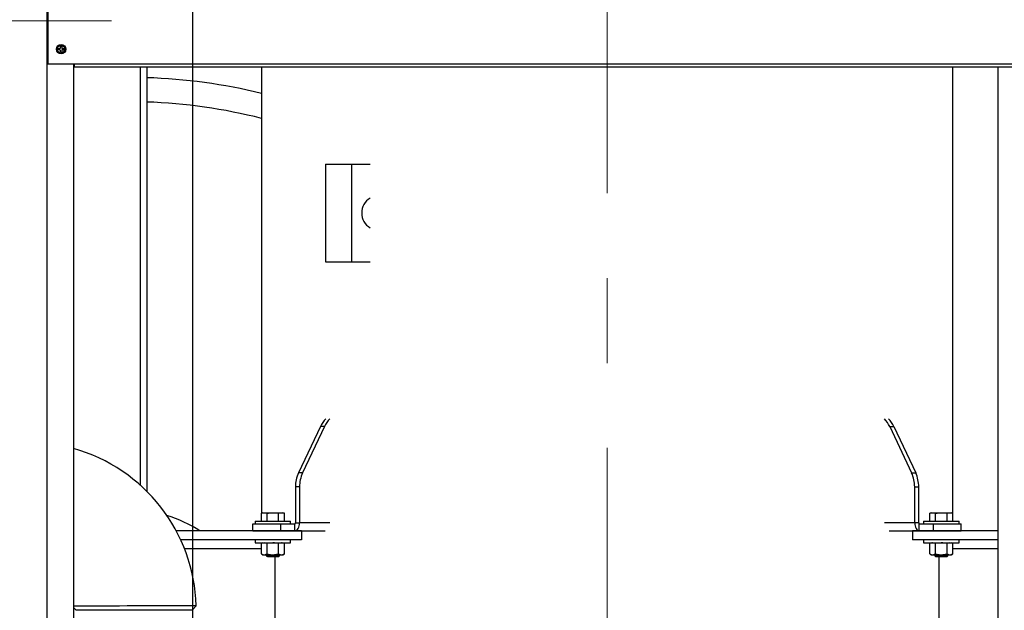
# Model space of a CAD drawing. Units: inches. Extents: x 0.9 to 15.8, y 0.5 to 10.5.
# Drawn here: x 7.6 to 8.8, y 5.5 to 6.2 of the extents above; entities that cross this region are included whole.
import ezdxf

# ---------------------------------------------------------------- set-up
doc = ezdxf.new("R2010")
doc.units = ezdxf.units.IN
doc.header["$MEASUREMENT"] = 0
doc.linetypes.add('CENTERX2', pattern=[0.8, 0.5, -0.1, 0.1, -0.1])
doc.layers.add('FORMAT', color=7, linetype='Continuous')
doc.styles.add('SLDTEXTSTYLE0', font='TXT', dxfattribs={"width": 0.605})
doc.dimstyles.new('SLDDIMSTYLE1', dxfattribs={"dimtxt": 0.08, "dimasz": 0.13, "dimexe": 0, "dimexo": 0.0625, "dimgap": 0.02, "dimtad": 0, "dimtih": 1, "dimtoh": 1, "dimdec": 6, "dimlfac": 24, "dimrnd": 1e-09, "dimzin": 12, "dimdsep": 46, "dimlunit": 5, "dimtxsty": 'SLDTEXTSTYLE0', "dimsah": 1, "dimcen": 0.09, "dimadec": 0, "dimazin": 3, "dimtfac": 1, "dimtdec": 1, "dimtofl": 0, "dimtmove": 0, "dimatfit": 3, "dimfxl": 0, "dimfrac": 2, "dimtolj": 1, "dimtzin": 12, "dimarcsym": 0})
doc.dimstyles.new('SLDDIMSTYLE5', dxfattribs={"dimtxt": 0.08, "dimasz": 0.13, "dimexe": 0, "dimexo": 0.0625, "dimgap": 0.02, "dimtad": 0, "dimtih": 1, "dimtoh": 1, "dimdec": 1, "dimlfac": 24, "dimrnd": 1e-09, "dimzin": 12, "dimdsep": 46, "dimlunit": 5, "dimtxsty": 'SLDTEXTSTYLE0', "dimsah": 1, "dimcen": 0.09, "dimadec": 0, "dimazin": 3, "dimtfac": 1, "dimtdec": 1, "dimtofl": 0, "dimtmove": 0, "dimatfit": 3, "dimfxl": 0, "dimfrac": 2, "dimtolj": 1, "dimtzin": 12, "dimarcsym": 0})

# ---------------------------------------------------------------- blocks, each defined once
blk = doc.blocks.new('_D_6')
at = {"layer": 'FORMAT'}
for p, q in [((7.3527, 6.1696), (7.3527, 3.9938)), ((9.5118, 4.6987), (9.5118, 3.9938)), ((7.3527, 4.1188), (7.9625, 4.1188)), ((8.0969, 4.1187), (8.0694, 4.1187)), ((8.0694, 4.1187), (8.0694, 3.9959)), ((8.3413, 4.1187), (8.3688, 4.1187)), ((8.3688, 4.1187), (8.3688, 3.9959)), ((9.5118, 4.1188), (8.4757, 4.1188)), ((8.0694, 3.9959), (8.0969, 3.9959)), ((8.3688, 3.9959), (8.3413, 3.9959))]:
    blk.add_line(p, q, dxfattribs=at)
for points in [[(7.3527, 4.1188), (7.4827, 4.0988), (7.4827, 4.1388)], [(9.5118, 4.1188), (9.3818, 4.1388), (9.3818, 4.0988)]]:
    blk.add_solid(points, dxfattribs=at)
at = {"layer": 'FORMAT', "char_height": 0.08, "attachment_point": 1, "style": 'SLDTEXTSTYLE0'}
for s, insert in [('52', (8.158, 4.2402)), ('1316', (8.0969, 4.0991))]:
    blk.add_mtext(s, dxfattribs=dict(at, insert=insert))
blk = doc.blocks.new('_D_7')
at = {"layer": 'FORMAT'}
for p, q in [((7.8416, 6.5185), (7.8416, 4.1701)), ((9.5118, 4.6987), (9.5118, 4.1701)), ((7.8416, 4.2951), (8.4007, 4.2951)), ((8.5413, 4.295), (8.5138, 4.295)), ((8.5138, 4.295), (8.5138, 4.1722)), ((8.7857, 4.295), (8.8132, 4.295)), ((8.8132, 4.295), (8.8132, 4.1722)), ((9.5118, 4.2951), (8.9262, 4.2951)), ((8.5138, 4.1722), (8.5413, 4.1722)), ((8.8132, 4.1722), (8.7857, 4.1722))]:
    blk.add_line(p, q, dxfattribs=at)
for points in [[(7.8416, 4.2951), (7.9716, 4.2751), (7.9716, 4.3151)], [(9.5118, 4.2951), (9.3818, 4.3151), (9.3818, 4.2751)]]:
    blk.add_solid(points, dxfattribs=at)
at = {"layer": 'FORMAT', "char_height": 0.08, "attachment_point": 1, "style": 'SLDTEXTSTYLE0'}
for s, insert in [('40 3/32', (8.4801, 4.4164)), ('1018', (8.5413, 4.2753))]:
    blk.add_mtext(s, dxfattribs=dict(at, insert=insert))
blk = doc.blocks.new('_D_8')
at = {"layer": 'FORMAT'}
for p, q in [((5.5561, 5.6258), (5.5561, 3.2852)), ((9.5118, 4.6987), (9.5118, 3.2852)), ((5.5561, 3.4102), (7.4805, 3.4102)), ((7.6516, 3.4101), (7.6241, 3.4101)), ((7.6241, 3.4101), (7.6241, 3.2873)), ((7.896, 3.4101), (7.9235, 3.4101)), ((7.9235, 3.4101), (7.9235, 3.2873)), ((9.5118, 3.4102), (8.0671, 3.4102)), ((7.6241, 3.2873), (7.6516, 3.2873)), ((7.9235, 3.2873), (7.896, 3.2873))]:
    blk.add_line(p, q, dxfattribs=at)
for points in [[(5.5561, 3.4102), (5.6861, 3.3902), (5.6861, 3.4302)], [(9.5118, 3.4102), (9.3818, 3.4302), (9.3818, 3.3902)]]:
    blk.add_solid(points, dxfattribs=at)
at = {"layer": 'FORMAT', "char_height": 0.08, "attachment_point": 1, "style": 'SLDTEXTSTYLE0'}
for s, insert in [('94 15/16', (7.5599, 3.5315)), ('2411', (7.6516, 3.3904))]:
    blk.add_mtext(s, dxfattribs=dict(at, insert=insert))
blk = doc.blocks.new('_D_9')
at = {"layer": 'FORMAT'}
for p, q in [((9.0067, 7.902), (9.0067, 8.3631)), ((9.5118, 4.9241), (9.5118, 8.3631)), ((8.5558, 8.238), (8.5283, 8.238)), ((8.5283, 8.238), (8.5283, 8.1152)), ((8.7392, 8.238), (8.7667, 8.238)), ((8.7667, 8.238), (8.7667, 8.1152)), ((9.0067, 8.2381), (8.8797, 8.2381)), ((9.5118, 8.2381), (9.0067, 8.2381)), ((8.5283, 8.1152), (8.5558, 8.1152)), ((8.7667, 8.1152), (8.7392, 8.1152))]:
    blk.add_line(p, q, dxfattribs=at)
for points in [[(9.0067, 8.2381), (9.1367, 8.2181), (9.1367, 8.2581)], [(9.5118, 8.2381), (9.3818, 8.2581), (9.3818, 8.2181)]]:
    blk.add_solid(points, dxfattribs=at)
at = {"layer": 'FORMAT', "char_height": 0.08, "attachment_point": 1, "style": 'SLDTEXTSTYLE0'}
for s, insert in [('12 1/8', (8.4947, 8.3595)), ('308', (8.5558, 8.2184))]:
    blk.add_mtext(s, dxfattribs=dict(at, insert=insert))
blk = doc.blocks.new('_D_10')
at = {"layer": 'FORMAT'}
for p, q in [((5.6087, 7.9797), (5.6087, 8.7257)), ((9.5118, 4.9241), (9.5118, 8.7257)), ((5.6087, 8.6007), (6.4178, 8.6007)), ((6.5889, 8.6006), (6.5614, 8.6006)), ((6.5614, 8.6006), (6.5614, 8.4778)), ((6.8333, 8.6006), (6.8608, 8.6006)), ((6.8608, 8.6006), (6.8608, 8.4778)), ((9.5118, 8.6007), (7.0044, 8.6007)), ((6.5614, 8.4778), (6.5889, 8.4778)), ((6.8608, 8.4778), (6.8333, 8.4778))]:
    blk.add_line(p, q, dxfattribs=at)
for points in [[(5.6087, 8.6007), (5.7387, 8.5807), (5.7387, 8.6207)], [(9.5118, 8.6007), (9.3818, 8.6207), (9.3818, 8.5807)]]:
    blk.add_solid(points, dxfattribs=at)
at = {"layer": 'FORMAT', "char_height": 0.08, "attachment_point": 1, "style": 'SLDTEXTSTYLE0'}
for s, insert in [('93 11/16', (6.4972, 8.7221)), ('2379', (6.5889, 8.581))]:
    blk.add_mtext(s, dxfattribs=dict(at, insert=insert))
blk = doc.blocks.new('_D_11')
at = {"layer": 'FORMAT'}
for p, q in [((7.9607, 6.6377), (10.7392, 6.6377)), ((10.6142, 6.6377), (10.6142, 6.1566)), ((10.492, 6.0152), (10.4645, 6.0152)), ((10.4645, 6.0152), (10.4645, 5.8925)), ((10.7364, 6.0152), (10.7639, 6.0152)), ((10.7639, 6.0152), (10.7639, 5.8925)), ((10.4645, 5.8925), (10.492, 5.8925)), ((10.7639, 5.8925), (10.7364, 5.8925)), ((10.6142, 4.7487), (10.6142, 5.8741)), ((9.5618, 4.7487), (10.7392, 4.7487))]:
    blk.add_line(p, q, dxfattribs=at)
for points in [[(10.6142, 6.6377), (10.5942, 6.5077), (10.6342, 6.5077)], [(10.6142, 4.7487), (10.6342, 4.8787), (10.5942, 4.8787)]]:
    blk.add_solid(points, dxfattribs=at)
at = {"layer": 'FORMAT', "char_height": 0.08, "attachment_point": 1, "style": 'SLDTEXTSTYLE0'}
for s, insert in [('45 11/32', (10.4003, 6.1367)), ('1151', (10.492, 5.9956))]:
    blk.add_mtext(s, dxfattribs=dict(at, insert=insert))
blk = doc.blocks.new('_D_12')
at = {"layer": 'FORMAT'}
for p, q in [((7.1979, 6.9658), (11.2116, 6.9658)), ((11.0866, 6.9658), (11.0866, 6.6796)), ((10.9644, 6.5383), (10.9369, 6.5383)), ((10.9369, 6.5383), (10.9369, 6.4155)), ((11.2089, 6.5383), (11.2364, 6.5383)), ((11.2364, 6.5383), (11.2364, 6.4155)), ((10.9369, 6.4155), (10.9644, 6.4155)), ((11.2364, 6.4155), (11.2089, 6.4155)), ((11.0866, 4.7487), (11.0866, 6.3972)), ((8.7285, 4.7487), (11.2116, 4.7487))]:
    blk.add_line(p, q, dxfattribs=at)
for points in [[(11.0866, 6.9658), (11.0666, 6.8358), (11.1066, 6.8358)], [(11.0866, 4.7487), (11.1066, 4.8787), (11.0666, 4.8787)]]:
    blk.add_solid(points, dxfattribs=at)
at = {"layer": 'FORMAT', "char_height": 0.08, "attachment_point": 1, "style": 'SLDTEXTSTYLE0'}
for s, insert in [('53 7/32', (10.9033, 6.6597)), ('1352', (10.9644, 6.5186))]:
    blk.add_mtext(s, dxfattribs=dict(at, insert=insert))
blk = doc.blocks.new('_D_15')
at = {"layer": 'FORMAT'}
for p, q in [((7.1454, 6.5867), (7.1454, 3.7576)), ((9.5118, 4.6987), (9.5118, 3.7576)), ((7.1454, 3.8826), (7.4805, 3.8826)), ((7.6516, 3.8825), (7.6241, 3.8825)), ((7.6241, 3.8825), (7.6241, 3.7597)), ((7.896, 3.8825), (7.9235, 3.8825)), ((7.9235, 3.8825), (7.9235, 3.7597)), ((9.5118, 3.8826), (8.0671, 3.8826)), ((7.6241, 3.7597), (7.6516, 3.7597)), ((7.9235, 3.7597), (7.896, 3.7597))]:
    blk.add_line(p, q, dxfattribs=at)
for points in [[(7.1454, 3.8826), (7.2754, 3.8626), (7.2754, 3.9026)], [(9.5118, 3.8826), (9.3818, 3.9026), (9.3818, 3.8626)]]:
    blk.add_solid(points, dxfattribs=at)
at = {"layer": 'FORMAT', "char_height": 0.08, "attachment_point": 1, "style": 'SLDTEXTSTYLE0'}
for s, insert in [('56 25/32', (7.5599, 4.004)), ('1443', (7.6516, 3.8628))]:
    blk.add_mtext(s, dxfattribs=dict(at, insert=insert))
blk = doc.blocks.new('_D_16')
at = {"layer": 'FORMAT'}
for p, q in [((5.6056, 5.5051), (5.6056, 3.5214)), ((9.5118, 4.6987), (9.5118, 3.5214)), ((5.6056, 3.6464), (6.1835, 3.6464)), ((6.3179, 3.6463), (6.2904, 3.6463)), ((6.2904, 3.6463), (6.2904, 3.5235)), ((6.5623, 3.6463), (6.5898, 3.6463)), ((6.5898, 3.6463), (6.5898, 3.5235)), ((9.5118, 3.6464), (6.6967, 3.6464)), ((6.2904, 3.5235), (6.3179, 3.5235)), ((6.5898, 3.5235), (6.5623, 3.5235))]:
    blk.add_line(p, q, dxfattribs=at)
for points in [[(5.6056, 3.6464), (5.7356, 3.6264), (5.7356, 3.6664)], [(9.5118, 3.6464), (9.3818, 3.6664), (9.3818, 3.6264)]]:
    blk.add_solid(points, dxfattribs=at)
at = {"layer": 'FORMAT', "char_height": 0.08, "attachment_point": 1, "style": 'SLDTEXTSTYLE0'}
for s, insert in [('93 3/4', (6.2873, 3.7677)), ('2381', (6.3179, 3.6266))]:
    blk.add_mtext(s, dxfattribs=dict(at, insert=insert))
blk = doc.blocks.new('_D_18')
at = {"layer": 'FORMAT'}
for p, q in [((4.9667, 6.9668), (4.9667, 8.9249)), ((9.5118, 4.9241), (9.5118, 8.9249)), ((4.9667, 8.7999), (7.2204, 8.7999)), ((7.3915, 8.7998), (7.364, 8.7998)), ((7.364, 8.7998), (7.364, 8.677)), ((7.6359, 8.7998), (7.6634, 8.7998)), ((7.6634, 8.7998), (7.6634, 8.677)), ((9.5118, 8.7999), (7.807, 8.7999)), ((7.364, 8.677), (7.3915, 8.677)), ((7.6634, 8.677), (7.6359, 8.677))]:
    blk.add_line(p, q, dxfattribs=at)
for points in [[(4.9667, 8.7999), (5.0967, 8.7799), (5.0967, 8.8199)], [(9.5118, 8.7999), (9.3818, 8.8199), (9.3818, 8.7799)]]:
    blk.add_solid(points, dxfattribs=at)
at = {"layer": 'FORMAT', "char_height": 0.08, "attachment_point": 1, "style": 'SLDTEXTSTYLE0'}
for s, insert in [('109 3/32', (7.2998, 8.9213)), ('2771', (7.3915, 8.7802))]:
    blk.add_mtext(s, dxfattribs=dict(at, insert=insert))
blk = doc.blocks.new('_D_19')
at = {"layer": 'FORMAT'}
for p, q in [((7.4651, 7.9613), (7.4651, 8.5303)), ((9.5118, 4.9241), (9.5118, 8.5303)), ((7.4651, 8.4053), (7.7625, 8.4053)), ((7.8969, 8.4052), (7.8694, 8.4052)), ((7.8694, 8.4052), (7.8694, 8.2824)), ((8.1413, 8.4052), (8.1688, 8.4052)), ((8.1688, 8.4052), (8.1688, 8.2824)), ((9.5118, 8.4053), (8.2757, 8.4053)), ((7.8694, 8.2824), (7.8969, 8.2824)), ((8.1688, 8.2824), (8.1413, 8.2824))]:
    blk.add_line(p, q, dxfattribs=at)
for points in [[(7.4651, 8.4053), (7.5951, 8.3853), (7.5951, 8.4253)], [(9.5118, 8.4053), (9.3818, 8.4253), (9.3818, 8.3853)]]:
    blk.add_solid(points, dxfattribs=at)
at = {"layer": 'FORMAT', "char_height": 0.08, "attachment_point": 1, "style": 'SLDTEXTSTYLE0'}
for s, insert in [('49 1/8', (7.8663, 8.5266)), ('1248', (7.8969, 8.3855))]:
    blk.add_mtext(s, dxfattribs=dict(at, insert=insert))
blk = doc.blocks.new('CENTER_OF_MASS_1')
at = {"linetype": 'Continuous', "lineweight": 0}
h = blk.add_hatch(color=0, dxfattribs=at)
edge = h.paths.add_edge_path(flags=0)
edge.add_arc((0, 0), 0.1969, 90, 180)
edge.add_line((-0.1969, 0), (0, 0))
edge.add_line((0, 0), (0, 0.1969))
h = blk.add_hatch(color=0, dxfattribs=at)
edge = h.paths.add_edge_path(flags=0)
edge.add_arc((0, 0), 0.1969, 270, 360)
edge.add_line((0.1969, 0), (0, 0))
edge.add_line((0, 0), (0, -0.1969))
at = {"color": 0, "linetype": 'Continuous', "lineweight": 0}
for p, q in [((0, 0.3937), (0, 0.2559)), ((-0.3937, 0), (-0.2559, 0)), ((0.3937, 0), (0.2559, 0)), ((0, -0.3937), (0, -0.2559))]:
    blk.add_line(p, q, dxfattribs=at)
blk.add_circle((0, 0), 0.1969, dxfattribs=at)

msp = doc.modelspace()

# ---------------------------------------------------------------- linework, layer by layer
at = {"color": 7, "linetype": 'Continuous', "lineweight": 25}
for p, q in [((7.6704262, 7.35951531), (7.6704262, 4.95576531)), ((7.67147402, 6.24530264), (7.67147402, 6.16885264)), ((7.68471676, 6.18678916), (7.68387745, 6.18701514)), ((7.68387745, 6.18701514), (7.68544277, 6.18701514)), ((7.68544277, 6.18701514), (7.68606885, 6.18727448)), ((7.68548772, 6.18678916), (7.68544277, 6.18701514)), ((7.68606885, 6.18727448), (7.68632818, 6.18790056)), ((7.68624181, 6.18710152), (7.68606885, 6.18727448)), ((7.68655416, 6.18862656), (7.68632818, 6.18946587)), ((7.68632818, 6.18790056), (7.68632818, 6.18946587)), ((7.68655417, 6.18785561), (7.68632818, 6.18790056)), ((7.68764386, 6.18785561), (7.68786985, 6.18790056)), ((7.68764387, 6.18862656), (7.68786985, 6.18946587)), ((7.68786985, 6.18946587), (7.68786985, 6.18790056)), ((7.68786985, 6.18790056), (7.68812918, 6.18727448)), ((7.68795622, 6.18710152), (7.68812918, 6.18727448)), ((7.68812918, 6.18727448), (7.68875527, 6.18701514)), ((7.68871031, 6.18678916), (7.68875527, 6.18701514)), ((7.68875527, 6.18701514), (7.69032058, 6.18701514)), ((7.68948127, 6.18678916), (7.69032058, 6.18701514)), ((7.68471676, 6.18569946), (7.68387745, 6.18547348)), ((7.68544277, 6.18547348), (7.68387745, 6.18547348)), ((7.68548772, 6.18569946), (7.68544277, 6.18547348)), ((7.68606885, 6.18521414), (7.68544277, 6.18547348)), ((7.68624181, 6.1853871), (7.68606885, 6.18521414)), ((7.68632818, 6.18458806), (7.68606885, 6.18521414)), ((7.68655417, 6.18463301), (7.68632818, 6.18458806)), ((7.68632818, 6.18302275), (7.68632818, 6.18458806)), ((7.68764386, 6.18463301), (7.68786985, 6.18458806)), ((7.68812918, 6.18521414), (7.68786985, 6.18458806)), ((7.68786985, 6.18458806), (7.68786985, 6.18302275)), ((7.68795622, 6.1853871), (7.68812918, 6.18521414)), ((7.68875527, 6.18547348), (7.68812918, 6.18521414)), ((7.68871031, 6.18569946), (7.68875527, 6.18547348)), ((7.69032058, 6.18547348), (7.68875527, 6.18547348)), ((7.68948127, 6.18569946), (7.69032058, 6.18547348)), ((7.67147402, 6.16885264), (7.70272402, 6.16885264)), ((7.70159418, 6.16885264), (7.70159418, 5.1053306)), ((7.70272402, 6.16885264), (9.01542818, 6.16885264)), ((7.70272402, 6.16541098), (7.70272402, 6.16885264)), ((7.70272402, 6.16541098), (9.01642522, 6.16541098)), ((7.78006777, 6.16541098), (7.78006777, 5.67287156)), ((7.78788027, 6.16541098), (7.78788027, 5.66550015)), ((7.92288027, 6.16541098), (7.92288027, 5.63968376)), ((8.7362136, 5.63968376), (8.7362136, 6.16541098)), ((8.78921243, 6.16541098), (8.78921243, 5.16879978)), ((7.9982242, 6.05068125), (7.9982242, 5.93585185)), ((7.9982242, 6.05068125), (8.02883819, 6.05068125)), ((8.02883819, 6.05068125), (8.02883819, 5.93585185)), ((8.02883819, 6.05068125), (8.0509011, 6.05068125)), ((7.9982242, 5.93585185), (8.02883819, 5.93585185)), ((8.02883819, 5.93585185), (8.0509011, 5.93585185)), ((7.9923061, 5.7419073), (7.96647757, 5.68707039)), ((7.99705318, 5.7419073), (7.97122465, 5.68707039)), ((7.99705318, 5.7419073), (7.9923061, 5.7419073)), ((8.66204068, 5.7419073), (8.68786922, 5.68707039)), ((8.66204068, 5.7419073), (8.66678776, 5.7419073)), ((8.66678776, 5.7419073), (8.6926163, 5.68707039)), ((7.97122465, 5.68707039), (7.96647757, 5.68707039)), ((8.68786922, 5.68707039), (8.6926163, 5.68707039)), ((7.96763877, 5.67066619), (7.96289169, 5.67066619)), ((7.96289169, 5.67066619), (7.96289169, 5.62829247)), ((7.96763877, 5.67066619), (7.96763877, 5.62829247)), ((8.69145509, 5.62829247), (8.69145509, 5.67066619)), ((8.69145509, 5.67066619), (8.69620217, 5.67066619)), ((8.69620217, 5.62829247), (8.69620217, 5.67066619)), ((7.91548443, 5.63041098), (7.91548443, 5.62708413)), ((7.91548443, 5.63041098), (7.9571511, 5.63041098)), ((7.92459902, 5.6401766), (7.92278612, 5.63965676)), ((7.92278612, 5.63965676), (7.92616903, 5.6401766)), ((7.92278612, 5.63041098), (7.92278612, 5.63965676)), ((7.92459902, 5.6401766), (7.92616903, 5.6401766)), ((7.92616903, 5.6401766), (7.92955194, 5.63965676)), ((7.92616903, 5.6401766), (7.93631777, 5.6401766)), ((7.92955194, 5.63041098), (7.92955194, 5.63965676)), ((7.93631777, 5.6401766), (7.94308359, 5.63965676)), ((7.93631777, 5.6401766), (7.9464665, 5.6401766)), ((7.94308359, 5.63965676), (7.9464665, 5.6401766)), ((7.94308359, 5.63041098), (7.94308359, 5.63965676)), ((7.9464665, 5.6401766), (7.94984941, 5.63965676)), ((7.9464665, 5.6401766), (7.94803652, 5.6401766)), ((7.94984941, 5.63965676), (7.94803652, 5.6401766)), ((7.94984941, 5.63041098), (7.94984941, 5.63965676)), ((7.9571511, 5.62708413), (7.9571511, 5.63041098)), ((8.70194277, 5.63041098), (8.70194277, 5.62708413)), ((8.70194277, 5.63041098), (8.74360943, 5.63041098)), ((8.71105735, 5.6401766), (8.70924445, 5.63965676)), ((8.70924445, 5.63965676), (8.71262736, 5.6401766)), ((8.70924445, 5.63041098), (8.70924445, 5.63965676)), ((8.71105735, 5.6401766), (8.71262736, 5.6401766)), ((8.71262736, 5.6401766), (8.71601027, 5.63965676)), ((8.71262736, 5.6401766), (8.7227761, 5.6401766)), ((8.71601027, 5.63041098), (8.71601027, 5.63965676)), ((8.7227761, 5.6401766), (8.72954192, 5.63965676)), ((8.7227761, 5.6401766), (8.73292483, 5.6401766)), ((8.72954192, 5.63965676), (8.73292483, 5.6401766)), ((8.72954192, 5.63041098), (8.72954192, 5.63965676)), ((8.73292483, 5.6401766), (8.73630775, 5.63965676)), ((8.73292483, 5.6401766), (8.73449485, 5.6401766)), ((8.73630775, 5.63965676), (8.73449485, 5.6401766)), ((8.73630775, 5.63041098), (8.73630775, 5.63965676)), ((8.74360943, 5.62708413), (8.74360943, 5.63041098)), ((7.97017193, 5.61874431), (7.82265924, 5.61874431)), ((7.91288027, 5.6188758), (7.91288027, 5.62708413)), ((7.91288027, 5.62708413), (7.94568866, 5.62708413)), ((7.91288027, 5.6188758), (7.94568866, 5.6188758)), ((7.92288027, 5.6188758), (7.92288027, 5.61874431)), ((7.92850527, 5.6188758), (7.92850527, 5.61874431)), ((7.94413027, 5.61874431), (7.94413027, 5.6188758)), ((7.94568866, 5.6188758), (7.94568866, 5.62708413)), ((7.94568866, 5.62708413), (7.96219289, 5.62708413)), ((7.94568866, 5.6188758), (7.96219289, 5.6188758)), ((7.96219289, 5.6188758), (7.96219289, 5.62708413)), ((7.96219289, 5.6188758), (7.99778689, 5.6188758)), ((7.96289169, 5.62829247), (7.96763877, 5.62829247)), ((8.00332178, 5.62829247), (7.96763877, 5.62829247)), ((7.97017193, 5.61874431), (7.97017193, 5.60832764)), ((8.69145509, 5.62829247), (8.65577361, 5.62829247)), ((8.66130845, 5.6188758), (8.69690098, 5.6188758)), ((8.68892193, 5.61874431), (8.68892193, 5.60832764)), ((8.78921243, 5.61874431), (8.68892193, 5.61874431)), ((8.69620217, 5.62829247), (8.69145509, 5.62829247)), ((8.69690098, 5.6188758), (8.69690098, 5.62708413)), ((8.69690098, 5.62708413), (8.7134052, 5.62708413)), ((8.69690098, 5.6188758), (8.7134052, 5.6188758)), ((8.7134052, 5.6188758), (8.7134052, 5.62708413)), ((8.7134052, 5.62708413), (8.7462136, 5.62708413)), ((8.7134052, 5.6188758), (8.7462136, 5.6188758)), ((8.7149636, 5.6188758), (8.7149636, 5.61874431)), ((8.7305886, 5.61874431), (8.7305886, 5.6188758)), ((8.7362136, 5.61874431), (8.7362136, 5.6188758)), ((8.7462136, 5.6188758), (8.7462136, 5.62708413)), ((7.97017193, 5.60832764), (7.8278512, 5.60832764)), ((7.91548443, 5.60832764), (7.91548443, 5.60486931)), ((7.9571511, 5.60486931), (7.9571511, 5.60832764)), ((8.78921243, 5.60832764), (8.68892193, 5.60832764)), ((8.70194277, 5.60832764), (8.70194277, 5.60486931)), ((8.74360943, 5.60486931), (8.74360943, 5.60832764)), ((7.92278612, 5.59791098), (7.83230884, 5.59791098)), ((7.91548443, 5.60486931), (7.9571511, 5.60486931)), ((7.92459902, 5.60486931), (7.92278612, 5.60382263)), ((7.92278612, 5.59187432), (7.92278612, 5.60382263)), ((7.92955194, 5.59187432), (7.92955194, 5.60382263)), ((7.94308359, 5.59187432), (7.94308359, 5.60382263)), ((7.94984941, 5.60382263), (7.94803652, 5.60486931)), ((7.94984941, 5.59187432), (7.94984941, 5.60382263)), ((8.70194277, 5.60486931), (8.74360943, 5.60486931)), ((8.71105735, 5.60486931), (8.70924445, 5.60382263)), ((8.70924445, 5.59187432), (8.70924445, 5.60382263)), ((8.71601027, 5.59187432), (8.71601027, 5.60382263)), ((8.72954192, 5.59187432), (8.72954192, 5.60382263)), ((8.73630775, 5.60382263), (8.73449485, 5.60486931)), ((8.73630775, 5.59187432), (8.73630775, 5.60382263)), ((8.78921243, 5.59791098), (8.73630775, 5.59791098)), ((7.92278612, 5.59187432), (7.92459902, 5.59082764)), ((7.92459902, 5.59082764), (7.92616903, 5.59082764)), ((7.92616903, 5.59082764), (7.93631777, 5.59082764)), ((7.92850527, 5.59082764), (7.92850527, 5.58952668)), ((7.92850527, 5.58952668), (7.92980735, 5.58874431)), ((7.92850527, 5.58952668), (7.94413027, 5.58952668)), ((7.92980735, 5.58874431), (7.94282818, 5.58874431)), ((7.93631777, 5.59082764), (7.9464665, 5.59082764)), ((7.93892193, 5.49374431), (7.93892193, 5.58874431)), ((7.94282818, 5.58874431), (7.94413027, 5.58952668)), ((7.94413027, 5.58952668), (7.94413027, 5.59082764)), ((7.9464665, 5.59082764), (7.94803652, 5.59082764)), ((7.94803652, 5.59082764), (7.94984941, 5.59187432)), ((8.70924445, 5.59187432), (8.71105735, 5.59082764)), ((8.71105735, 5.59082764), (8.71262736, 5.59082764)), ((8.71262736, 5.59082764), (8.7227761, 5.59082764)), ((8.7149636, 5.59082764), (8.7149636, 5.58952668)), ((8.7149636, 5.58952668), (8.71626568, 5.58874431)), ((8.7149636, 5.58952668), (8.7305886, 5.58952668)), ((8.71626568, 5.58874431), (8.72928652, 5.58874431)), ((8.72017193, 5.49374431), (8.72017193, 5.58874431)), ((8.7227761, 5.59082764), (8.73292483, 5.59082764)), ((8.72928652, 5.58874431), (8.7305886, 5.58952668)), ((8.7305886, 5.58952668), (8.7305886, 5.59082764)), ((8.73292483, 5.59082764), (8.73449485, 5.59082764)), ((8.73449485, 5.59082764), (8.73630775, 5.59187432)), ((7.70159418, 5.5284736), (7.7047818, 5.52528598)), ((7.84131356, 5.52528598), (7.84604506, 5.53055408)), ((7.84131356, 5.52528598), (7.70478647, 5.52528598))]:
    msp.add_line(p, q, dxfattribs=at)
at = {"color": 7, "linetype": 'Continuous', "lineweight": 25, "flags": 128}
for points in [[(7.92955194, 5.63965676), (7.93124791, 5.63987561), (7.93631777, 5.6401766)], [(8.71601027, 5.63965676), (8.71770625, 5.63987561), (8.7227761, 5.6401766)], [(7.96219289, 5.6188758), (7.96325533, 5.61905674), (7.96427694, 5.6195926), (7.96521846, 5.62046279), (7.96604371, 5.62163388), (7.96672098, 5.62306085), (7.96722423, 5.62468886), (7.96753413, 5.62645537), (7.96763877, 5.62829247)], [(8.69145509, 5.62829247), (8.69155973, 5.62645537), (8.69186963, 5.62468886), (8.69237289, 5.62306085), (8.69305015, 5.62163388), (8.69387541, 5.62046279), (8.69481693, 5.6195926), (8.69583854, 5.61905674), (8.69690098, 5.6188758)], [(7.92616903, 5.60486931), (7.92592849, 5.60486361), (7.92278612, 5.60382263)], [(7.92955194, 5.60382263), (7.92789456, 5.60458203), (7.92616903, 5.60486931)], [(7.93631777, 5.60486931), (7.93126165, 5.60426643), (7.92955194, 5.60382263)], [(7.94308359, 5.60382263), (7.93815902, 5.60478631), (7.93631777, 5.60486931)], [(7.9464665, 5.60486931), (7.94622596, 5.60486361), (7.94308359, 5.60382263)], [(7.94984941, 5.60382263), (7.94819203, 5.60458203), (7.9464665, 5.60486931)], [(8.71262736, 5.60486931), (8.71238683, 5.60486361), (8.70924445, 5.60382263)], [(8.71601027, 5.60382263), (8.71435289, 5.60458203), (8.71262736, 5.60486931)], [(8.7227761, 5.60486931), (8.71771998, 5.60426643), (8.71601027, 5.60382263)], [(8.72954192, 5.60382263), (8.72461735, 5.60478631), (8.7227761, 5.60486931)], [(8.73292483, 5.60486931), (8.7326843, 5.60486361), (8.72954192, 5.60382263)], [(8.73630775, 5.60382263), (8.73465036, 5.60458203), (8.73292483, 5.60486931)], [(7.92278612, 5.59187432), (7.9244435, 5.59111493), (7.92616903, 5.59082764)], [(7.92616903, 5.59082764), (7.92640957, 5.59083334), (7.92955194, 5.59187432)], [(7.92955194, 5.59187432), (7.93126165, 5.59143052), (7.93631777, 5.59082764)], [(7.93631777, 5.59082764), (7.93815902, 5.59091065), (7.94308359, 5.59187432)], [(7.94308359, 5.59187432), (7.94474097, 5.59111493), (7.9464665, 5.59082764)], [(7.9464665, 5.59082764), (7.94670704, 5.59083334), (7.94984941, 5.59187432)], [(8.70924445, 5.59187432), (8.71090184, 5.59111493), (8.71262736, 5.59082764)], [(8.71262736, 5.59082764), (8.7128679, 5.59083334), (8.71601027, 5.59187432)], [(8.71601027, 5.59187432), (8.71771998, 5.59143052), (8.7227761, 5.59082764)], [(8.7227761, 5.59082764), (8.72461735, 5.59091065), (8.72954192, 5.59187432)], [(8.72954192, 5.59187432), (8.73119931, 5.59111493), (8.73292483, 5.59082764)], [(8.73292483, 5.59082764), (8.73316537, 5.59083334), (8.73630775, 5.59187432)]]:
    msp.add_lwpolyline(points, dxfattribs=at)
at = {"color": 7, "linetype": 'Continuous', "lineweight": 25}
for radius in [0.00545833, 0.00455729]:
    msp.add_circle((7.68709902, 6.18624431), radius, dxfattribs=at)
for centre, radius, start, end in [((7.68709902, 6.18624431), 0.0033125, 166.54365631, 193.45634369), ((7.68709902, 6.18624431), 0.0033125, 76.54365631, 103.45634369), ((7.68709902, 6.18624431), 0.0033125, 346.54365631, 13.45634369), ((7.68709902, 6.18624431), 0.0033125, 256.54365631, 283.45634369), ((7.76620839, 5.49028077), 0.66276042, 76.3262547, 88.12612774), ((7.76620839, 5.49028077), 0.63411458, 75.69569215, 88.04144415), ((8.05960127, 5.99393009), 0.0188105, 117.54961045, 182.02154496), ((8.05991711, 5.99278693), 0.01912065, 178.56265741, 241.86618719), ((8.02128669, 5.72847272), 0.03194311, 135.54116988, 155.12889661), ((8.02601073, 5.72848619), 0.03191655, 135.30685921, 155.13343962), ((8.63308273, 5.72848595), 0.03191701, 24.86663957, 44.68905866), ((8.63780679, 5.72847249), 0.03194356, 24.87118051, 44.45485013), ((7.64819851, 5.52528598), 0.19791667, 1.52500904, 74.34830968), ((8.00152551, 5.67081506), 0.0386341, 155.11800833, 180.22078667), ((8.00627259, 5.67081506), 0.0386341, 155.11800833, 180.22078667), ((8.65282128, 5.67081506), 0.0386341, 359.77921333, 24.88199167), ((8.65756836, 5.67081506), 0.0386341, 359.77921333, 24.88199167), ((7.76620839, 5.49028077), 0.15364583, 56.73072907, 72.85359659), ((7.96184525, 5.62809142), 0.00106559, 289.04090341, 10.87542648), ((8.69724862, 5.62809142), 0.00106559, 169.12457352, 250.95909659), ((7.83777074, -11.64687934), 17.17743541, 89.972400827, 90.454225202)]:
    msp.add_arc(centre, radius, start, end, dxfattribs=at)
at = {"layer": 'FORMAT', "linetype": 'CENTERX2', "lineweight": 18}
msp.add_line((8.32954693, 8.11655425), (8.32954693, 4.71348229), dxfattribs=at)

# ---------------------------------------------------------------- block references
at = {"color": 7, "linetype": 'Continuous', "lineweight": 0}
msp.add_blockref('CENTER_OF_MASS_1', (7.35272546, 6.21963738), dxfattribs=at)

# ---------------------------------------------------------------- dimensions: what is measured, and where the dimension line sits
at = {"layer": 'FORMAT'}
for base, p1, p2, dimstyle, picture, middle in [((4.96673443, 8.79993054), (9.5118386, 4.87414014), (4.96673443, 6.91679893), 'SLDDIMSTYLE1', '_D_18', (7.5137165, 8.79993054)), ((5.6086636, 8.60073801), (9.5118386, 4.87414014), (5.6086636, 7.92973389), 'SLDDIMSTYLE1', '_D_10', (6.71107246, 8.60073801)), ((7.46507701, 8.40529923), (9.5118386, 4.87414014), (7.46507701, 7.61588739), 'SLDDIMSTYLE1', '_D_19', (8.01912286, 8.40529923)), ((9.00674367, 8.23813763), (9.5118386, 4.87414014), (9.00674367, 7.85202369), 'SLDDIMSTYLE1', '_D_9', (8.64751634, 8.23813763)), ((7.145394704, 3.8826025775), (9.5118385984, 4.7487443098), (7.145394704, 6.6367443098), 'SLDDIMSTYLE1', '_D_15', (7.7737878326, 3.8826025775)), ((7.84156814, 4.29508663), (9.5118386, 4.74874431), (7.84156814, 6.56854118), 'SLDDIMSTYLE1', '_D_7', (8.66347551, 4.29508663)), ((7.35272546, 4.11882305), (9.5118386, 4.74874431), (7.35272546, 6.21963738), 'SLDDIMSTYLE5', '_D_6', (8.21910148, 4.11882305)), ((5.55610943, 3.41016163), (9.5118386, 4.74874431), (5.55610943, 5.67582764), 'SLDDIMSTYLE1', '_D_8', (7.77378783, 3.41016163)), ((5.6055886, 3.64638211), (9.5118386, 4.74874431), (5.6055886, 5.55507764), 'SLDDIMSTYLE1', '_D_16', (6.44011659, 3.64638211))]:
    dim = msp.add_linear_dim(base=base, p1=p1, p2=p2, dimstyle=dimstyle, dxfattribs=at)
    dim.commit()
    dim.dimension.update_dxf_attribs({"geometry": picture, "text_midpoint": middle, "dimtype": 160})
for base, p1, p2, picture, middle in [((11.08664175, 6.96580681), (8.67850527, 4.74874431), (7.14785037, 6.96580681), '_D_12', (11.08664175, 6.53837601)), ((10.6142008, 6.63768181), (9.5118386, 4.74874431), (7.91070877, 6.63768181), '_D_11', (10.6142008, 6.01536006))]:
    dim = msp.add_linear_dim(base=base, p1=p1, p2=p2, angle=90, dimstyle='SLDDIMSTYLE1', dxfattribs=at)
    dim.commit()
    dim.dimension.update_dxf_attribs({"geometry": picture, "text_midpoint": middle, "dimtype": 160})

doc.saveas('drawing.dxf')
